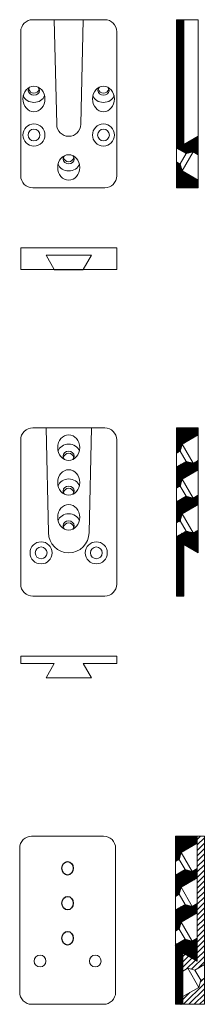
# Model space of a CAD drawing. Units: millimetres. Extents: x -12308 to -12231, y -3059 to -2649.
import ezdxf

# ---------------------------------------------------------------- set-up
doc = ezdxf.new("R2010")
doc.units = ezdxf.units.MM
doc.header["$LTSCALE"] = 0.3
pattern_1 = [(45, (517.26108, 62.4796), (-0.224506403, 0.224506403), [])]

msp = doc.modelspace()

# ---------------------------------------------------------------- hatches: boundary and pattern name
h = msp.add_hatch()
h.set_pattern_fill('ANSI31', color=256, scale=0.1)
h.set_pattern_definition(pattern_1)
h.paths.add_polyline_path([(-12233.56, -2697.28), (-12239.56, -2700.74), (-12239.56, -2648.74), (-12242.56, -2648.74), (-12242.56, -2702.22), (-12238.61, -2704.5), (-12235.68, -2703.71), (-12233.56, -2704.93)])
h.paths.add_polyline_path([(-12240.28, -2711.68), (-12241.06, -2708.74), (-12242.56, -2707.88), (-12242.56, -2718.74), (-12233.56, -2718.74), (-12233.56, -2715.55)])
h = msp.add_hatch()
h.set_pattern_fill('ANSI31', color=256, scale=0.1)
h.set_pattern_definition(pattern_1)
h.paths.add_polyline_path([(-12242.56, -2829.21), (-12241.06, -2828.34), (-12240.28, -2825.41), (-12233.56, -2821.53), (-12233.56, -2818.64), (-12242.56, -2818.64)])
h.paths.add_polyline_path([(-12242.56, -2834.87), (-12242.56, -2843.71), (-12241.06, -2842.84), (-12240.28, -2839.91), (-12233.56, -2836.03), (-12233.56, -2832.15), (-12235.68, -2833.37), (-12238.61, -2832.59)])
h.paths.add_polyline_path([(-12233.56, -2850.53), (-12233.56, -2846.65), (-12235.68, -2847.87), (-12238.61, -2847.09), (-12242.56, -2849.37), (-12242.56, -2858.21), (-12241.06, -2857.34), (-12240.28, -2854.41)])
h.paths.add_polyline_path([(-12233.56, -2870.64), (-12233.56, -2861.15), (-12235.68, -2862.37), (-12238.61, -2861.59), (-12242.56, -2863.87), (-12242.56, -2888.64), (-12239.56, -2888.64), (-12239.56, -2867.18)])
h = msp.add_hatch()
h.set_pattern_fill('ANSI31', color=256, scale=0.1)
h.set_pattern_definition(pattern_1)
h.paths.add_polyline_path([(-12243.01, -2999.11), (-12241.51, -2998.24), (-12240.73, -2995.31), (-12234.01, -2991.43), (-12234.01, -2988.54), (-12243.01, -2988.54)])
h.paths.add_polyline_path([(-12243.01, -3013.61), (-12241.51, -3012.74), (-12240.73, -3009.81), (-12234.01, -3005.93), (-12234.01, -3002.05), (-12236.13, -3003.27), (-12239.06, -3002.49), (-12243.01, -3004.77)])
h.paths.add_polyline_path([(-12243.01, -3019.27), (-12243.01, -3028.11), (-12241.51, -3027.24), (-12240.73, -3024.31), (-12234.01, -3020.43), (-12234.01, -3016.55), (-12236.13, -3017.77), (-12239.06, -3016.99)])
h.paths.add_polyline_path([(-12240.01, -3037.08), (-12234.01, -3040.54), (-12234.01, -3031.05), (-12236.13, -3032.27), (-12239.06, -3031.49), (-12243.01, -3033.77), (-12243.01, -3058.54), (-12240.01, -3058.54)])
h = msp.add_hatch()
h.set_pattern_fill('ANSI31', color=256, scale=0.5)
h.set_pattern_definition([(45, (453.815, 62.0248), (-1.12253202, 1.12253202), [])])
h.paths.add_polyline_path([(-12240.01, -3037.08), (-12240.01, -3044.73), (-12237.9, -3043.51), (-12234.97, -3044.3), (-12231.01, -3042.02), (-12231.01, -2988.54), (-12234.01, -2988.54), (-12234.01, -3040.54)])
h.paths.add_polyline_path([(-12240.01, -3055.35), (-12240.01, -3058.54), (-12231.01, -3058.54), (-12231.01, -3047.68), (-12232.52, -3048.54), (-12233.3, -3051.48)])

# ---------------------------------------------------------------- linework, layer by layer
at = {"color": 7, "lineweight": 20}
for p, q in [((-12272.56, -2648.74), (-12302.56, -2648.74)), ((-12242.56, -2718.74), (-12242.56, -2648.74)), ((-12242.56, -2648.74), (-12239.56, -2648.74)), ((-12239.56, -2648.74), (-12239.56, -2700.74)), ((-12239.56, -2648.74), (-12233.56, -2648.74)), ((-12233.56, -2648.74), (-12233.56, -2697.28)), ((-12307.56, -2653.74), (-12307.56, -2713.74)), ((-12267.56, -2713.74), (-12267.56, -2653.74)), ((-12239.56, -2700.74), (-12233.56, -2697.28)), ((-12233.56, -2697.28), (-12233.56, -2718.74)), ((-12240.28, -2711.68), (-12241.06, -2708.74)), ((-12233.56, -2704.93), (-12233.56, -2715.55)), ((-12233.56, -2704.93), (-12233.56, -2715.55)), ((-12233.56, -2705.24), (-12233.56, -2715.63)), ((-12233.56, -2718.74), (-12242.56, -2718.74)), ((-12307.56, -2752.74), (-12307.56, -2743.74)), ((-12307.56, -2743.74), (-12267.56, -2743.74)), ((-12267.56, -2743.74), (-12267.56, -2752.74)), ((-12293.56, -2752.74), (-12297.03, -2746.74)), ((-12297.03, -2746.74), (-12278.1, -2746.74)), ((-12278.1, -2746.74), (-12281.56, -2752.74)), ((-12293.56, -2752.74), (-12307.56, -2752.74)), ((-12267.56, -2752.74), (-12281.56, -2752.74)), ((-12233.56, -2818.64), (-12242.56, -2818.64)), ((-12242.56, -2818.64), (-12242.56, -2888.64)), ((-12233.56, -2870.64), (-12233.56, -2818.64)), ((-12267.56, -2854.54), (-12267.56, -2823.64)), ((-12240.28, -2825.41), (-12241.06, -2828.34)), ((-12240.28, -2839.91), (-12241.06, -2842.84)), ((-12233.56, -2850.64), (-12233.56, -2870.64)), ((-12267.56, -2883.64), (-12267.56, -2854.54)), ((-12240.28, -2854.41), (-12241.06, -2857.34)), ((-12242.56, -2878.64), (-12242.56, -2861.14)), ((-12239.56, -2888.64), (-12239.56, -2867.18)), ((-12239.56, -2867.18), (-12233.56, -2870.64)), ((-12242.56, -2888.64), (-12239.56, -2888.64)), ((-12234.01, -2988.54), (-12243.01, -2988.54)), ((-12243.01, -2988.54), (-12243.01, -3058.54)), ((-12234.01, -3040.54), (-12234.01, -2988.54)), ((-12234.01, -2988.54), (-12234.01, -3040.54)), ((-12231.01, -2988.54), (-12234.01, -2988.54)), ((-12231.01, -3058.54), (-12231.01, -2988.54)), ((-12268.01, -3024.44), (-12268.01, -2993.54)), ((-12240.73, -2995.31), (-12241.51, -2998.24)), ((-12240.73, -3009.81), (-12241.51, -3012.74)), ((-12240.73, -3024.31), (-12241.51, -3027.24)), ((-12234.01, -3020.54), (-12234.01, -3040.54)), ((-12268.01, -3053.54), (-12268.01, -3024.44)), ((-12240.01, -3058.54), (-12240.01, -3037.08)), ((-12240.01, -3037.08), (-12234.01, -3040.54)), ((-12234.01, -3040.54), (-12240.01, -3037.08)), ((-12240.01, -3037.08), (-12240.01, -3058.54)), ((-12233.3, -3051.48), (-12232.52, -3048.54)), ((-12243.01, -3058.54), (-12240.01, -3058.54)), ((-12240.01, -3058.54), (-12231.01, -3058.54))]:
    msp.add_line(p, q, dxfattribs=at)
msp.add_line((-12293.56, -2752.74), (-12281.56, -2752.74))
for points in [[(-12293.56, -2648.74), (-12292.56, -2692.28, 1), (-12282.56, -2692.28), (-12281.56, -2648.74)], [(-12272.56, -2818.64), (-12287.56, -2818.64), (-12302.56, -2818.64, 0.414214), (-12307.56, -2823.64), (-12307.56, -2854.54), (-12307.56, -2883.64, 0.414214), (-12302.56, -2888.64), (-12287.56, -2888.64), (-12272.56, -2888.64)], [(-12297.03, -2818.64), (-12296.03, -2862.22, 0.994699), (-12279.1, -2862.22), (-12278.1, -2818.64)], [(-12273.01, -2988.54), (-12288.01, -2988.54), (-12303.01, -2988.54, 0.414214), (-12308.01, -2993.54), (-12308.01, -3024.44), (-12308.01, -3053.54, 0.414214), (-12303.01, -3058.54), (-12288.01, -3058.54), (-12273.01, -3058.54)]]:
    msp.add_lwpolyline(points, format="xyb", dxfattribs=at)
for points in [[(-12235.68, -2703.71), (-12238.61, -2704.5), (-12242.56, -2702.22), (-12242.56, -2707.88), (-12241.06, -2708.74), (-12238.61, -2704.5)], [(-12302.56, -2718.74), (-12287.56, -2718.74), (-12272.56, -2718.74)], [(-12235.68, -2833.37), (-12238.61, -2832.59), (-12242.56, -2834.87), (-12242.56, -2829.21), (-12241.06, -2828.34), (-12238.61, -2832.59)], [(-12235.68, -2847.87), (-12238.61, -2847.09), (-12242.56, -2849.37), (-12242.56, -2843.71), (-12241.06, -2842.84), (-12238.61, -2847.09)], [(-12235.68, -2862.37), (-12238.61, -2861.59), (-12242.56, -2863.87), (-12242.56, -2858.21), (-12241.06, -2857.34), (-12238.61, -2861.59)], [(-12236.13, -3003.27), (-12239.06, -3002.49), (-12243.01, -3004.77), (-12243.01, -2999.11), (-12241.51, -2998.24), (-12239.06, -3002.49)], [(-12236.13, -3017.77), (-12239.06, -3016.99), (-12243.01, -3019.27), (-12243.01, -3013.61), (-12241.51, -3012.74), (-12239.06, -3016.99)], [(-12236.13, -3032.27), (-12239.06, -3031.49), (-12243.01, -3033.77), (-12243.01, -3028.11), (-12241.51, -3027.24), (-12239.06, -3031.49)], [(-12237.9, -3043.51), (-12234.97, -3044.3), (-12231.01, -3042.02), (-12231.01, -3047.68), (-12232.52, -3048.54), (-12234.97, -3044.3)]]:
    msp.add_lwpolyline(points, dxfattribs=at)
for points in [[(-12233.56, -2715.55), (-12233.56, -2704.93), (-12235.68, -2703.71), (-12240.28, -2711.68)], [(-12233.56, -2821.53), (-12233.56, -2832.15), (-12235.68, -2833.37), (-12240.28, -2825.41)], [(-12233.56, -2836.03), (-12233.56, -2846.65), (-12235.68, -2847.87), (-12240.28, -2839.91)], [(-12233.56, -2850.53), (-12233.56, -2861.15), (-12235.68, -2862.37), (-12240.28, -2854.41)], [(-12267.56, -2913.64), (-12307.56, -2913.64), (-12307.56, -2916.64), (-12293.56, -2916.64), (-12297.03, -2922.64), (-12278.1, -2922.64), (-12281.56, -2916.64), (-12267.56, -2916.64)], [(-12234.01, -2991.43), (-12234.01, -3002.05), (-12236.13, -3003.27), (-12240.73, -2995.31)], [(-12234.01, -3005.93), (-12234.01, -3016.55), (-12236.13, -3017.77), (-12240.73, -3009.81)], [(-12234.01, -3020.43), (-12234.01, -3031.05), (-12236.13, -3032.27), (-12240.73, -3024.31)], [(-12240.01, -3055.35), (-12240.01, -3044.73), (-12237.9, -3043.51), (-12233.3, -3051.48)]]:
    msp.add_lwpolyline(points, close=True, dxfattribs=at)
for centre, radius in [((-12302.06, -2696.74), 4.6), ((-12273.06, -2696.74), 4.6), ((-12302.06, -2696.74), 2.45), ((-12273.06, -2696.74), 2.45), ((-12299.06, -2870.64), 4.6), ((-12299.06, -2870.64), 2.45), ((-12276.06, -2870.64), 4.6), ((-12276.06, -2870.64), 2.45), ((-12299.51, -3040.54), 2.45), ((-12276.51, -3040.54), 2.45)]:
    msp.add_circle(centre, radius, dxfattribs=at)
for centre, start, end in [((-12302.56, -2653.74), 90, 180), ((-12272.56, -2653.74), 0, 90), ((-12302.56, -2713.74), 180, 270), ((-12272.56, -2713.74), 270, 0), ((-12272.56, -2823.64), 0, 90), ((-12272.56, -2883.64), 270, 0), ((-12273.01, -2993.54), 0, 90), ((-12273.01, -3053.54), 270, 0)]:
    msp.add_arc(centre, 5, start, end, dxfattribs=at)
for centre in [(-12302.06, -2681.74), (-12287.56, -2710.24)]:
    msp.add_ellipse(centre, major_axis=(0, 5.31), ratio=0.866025, dxfattribs=at)
for centre, major_axis, ratio, start_param, end_param in [((-12302.09, -2678.18), (2.35, 0), 0.866025, 2.433402, 7.018018), ((-12302.08, -2676.66), (0, -2.71), 0.866025, 5.034224, 7.524317), ((-12302.06, -2679.32), (4.61, 0), 0.838385, 3.413293, 6.011485), ((-12287.58, -2706.68), (2.35, 0), 0.866025, 2.433402, 7.018018), ((-12287.58, -2705.16), (0, -2.71), 0.866025, 5.034224, 7.524317), ((-12287.56, -2707.82), (4.61, 0), 0.838385, 3.413293, 6.011485)]:
    msp.add_ellipse(centre, major_axis=major_axis, ratio=ratio, start_param=start_param, end_param=end_param, dxfattribs=at)
at = {"color": 7, "lineweight": 20, "extrusion": (0, 0, -1)}
for centre, major_axis in [((-12273.06, -2681.74), (0, 5.31)), ((-12287.56, -2826.84), (0, -5.31)), ((-12287.56, -2841.34), (0, -5.31)), ((-12287.56, -2855.84), (0, -5.31))]:
    msp.add_ellipse(centre, major_axis=major_axis, ratio=0.866025, dxfattribs=at)
for centre, major_axis, ratio, start_param, end_param in [((-12273.04, -2678.18), (-2.35, 0), 0.866025, 2.433402, 7.018018), ((-12273.05, -2676.66), (0, -2.71), 0.866025, 5.034224, 7.524317), ((-12273.06, -2679.32), (-4.61, 0), 0.838385, 3.413293, 6.011485), ((-12287.56, -2829.27), (4.61, 0), 0.838385, 3.413293, 6.011485), ((-12287.59, -2830.4), (2.35, 0), 0.866025, 2.433402, 7.018018), ((-12287.58, -2831.92), (0, 2.71), 0.866025, 5.034224, 7.524317), ((-12287.56, -2843.77), (4.61, 0), 0.838385, 3.413293, 6.011485), ((-12287.59, -2844.9), (2.35, 0), 0.866025, 2.433402, 7.018018), ((-12287.58, -2846.42), (0, 2.71), 0.866025, 5.034224, 7.524317), ((-12287.56, -2858.27), (4.61, 0), 0.838385, 3.413293, 6.011485), ((-12287.59, -2859.4), (2.35, 0), 0.866025, 2.433402, 7.018018), ((-12287.58, -2860.92), (0, 2.71), 0.866025, 5.034224, 7.524317)]:
    msp.add_ellipse(centre, major_axis=major_axis, ratio=ratio, start_param=start_param, end_param=end_param, dxfattribs=at)
for centre in [(-12288.03, -3001.94), (-12288.03, -3016.44), (-12288.03, -3031.05)]:
    msp.add_ellipse(centre, major_axis=(0, 2.83), ratio=0.833097)

doc.saveas('drawing.dxf')
